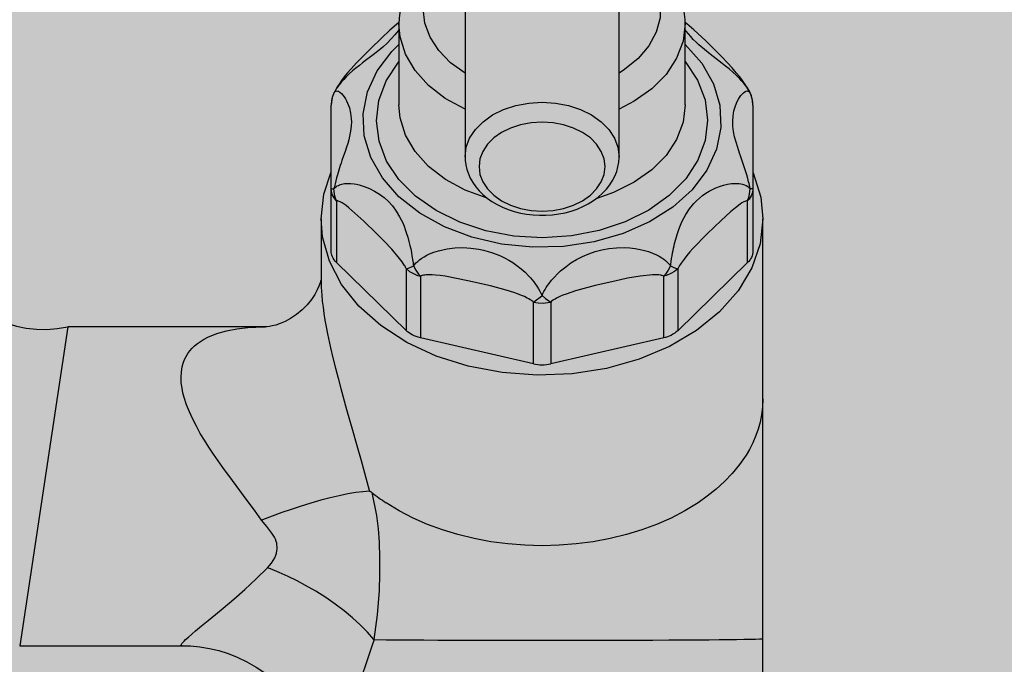
# Model space of a CAD drawing. Extents: x 89 to 370, y -450 to -318.
# Drawn here: x 176 to 176, y -428 to -428 of the extents above; entities that cross this region are included whole.
import ezdxf

# ---------------------------------------------------------------- set-up
doc = ezdxf.new("R2010")
doc.units = 0
doc.header["$LTSCALE"] = 0.2
doc.layers.get('0').update_dxf_attribs({"color": 6, "linetype": 'CONTINUOUS'})
doc.layers.add('01', color=1, linetype='CONTINUOUS')

# ---------------------------------------------------------------- blocks, each defined once
blk = doc.blocks.new('A$C093F1C31')
at = {"layer": '01', "ltscale": 10}
for p, q in [((0.09557688380300533, 0.1188226703170265), (0.09557688380300533, 0.09654411198577861)), ((0.1120768838027288, 0.09654411198579993), (0.1120768838027288, 0.1188232410900198)), ((0.08849688387817878, 0.1107676813667169), (0.08849686835128523, 0.1021115768749077)), ((0.1191568992562679, 0.1021115768750107), (0.1191568837275554, 0.1107676813668199)), ((0.0812458390610118, 0.09307002397985187), (0.0812458390610118, 0.1020676720005689)), ((0.1264079285447224, 0.1020676720006612), (0.1264079285447224, 0.09307002397992648)), ((0.0812458390610118, 0.0864560781511905), (0.0812458390610118, 0.09307002397985187)), ((0.1264079285447224, 0.09307002397992648), (0.1264079285447224, 0.08645607815129708)), ((0.08181878807772591, 0.091823137126255), (0.08181878807772591, 0.08520919129762206)), ((0.1258349795298273, 0.08520919129772864), (0.1258349795280083, 0.09182313712636159)), ((0.08017188380290463, 0.08989413376610145), (0.08017188380290463, 0.08321768230907978)), ((0.1274818838028295, 0.07064884672150029), (0.1274818838028295, 0.0898941337661796)), ((0.08929808163338748, 0.07792994113945895), (0.08181878807772591, 0.08520919129762206)), ((0.08929808163338748, 0.07792994113945895), (0.08929808163338748, 0.0845438869680919)), ((0.1258349795298273, 0.08520919129772864), (0.1183556859723467, 0.07792994113953)), ((0.1183556859723467, 0.08454388696816295), (0.1183556859723467, 0.07792994113953)), ((0.09079808163369307, 0.08377326851247346), (0.09079808163369307, 0.07715932268383341)), ((0.1168556859720411, 0.0771593226838938), (0.1168556859720411, 0.08377326851253031)), ((0.1028998328201851, 0.07437889653605012), (0.1028998328201851, 0.08099284236468307)), ((0.1047539347855491, 0.08099284236470083), (0.1047539347855491, 0.07437889653605367)), ((0.0530272888699983, 0.07834116912873768), (0.04788939699392358, 0.04422589297481494)), ((0.0741504994839488, 0.07834116912873768), (0.0530272888699983, 0.07834116912873768)), ((0.07405686862148286, 0.07834101827971551), (0.0741482837984222, 0.07834116888880871)), ((0.0741482837984222, 0.07834116888880871), (0.07418945760946372, 0.07834113037212376)), ((0.1028998328201851, 0.07437889653605012), (0.09079808163369307, 0.07715932268383341)), ((0.1168556859720411, 0.0771593226838938), (0.1047539347855491, 0.07437889653605367)), ((0.1274818837991916, 0.04498459398780597), (0.1274818838010106, 0.07064899105119693)), ((0.1274818838010106, 0.01798843332783662), (0.1274818838010106, 0.04498459225679596)), ((0.04788939699392358, 0.04422589297481494), (0.06526858890720177, 0.04422589297481494))]:
    blk.add_line(p, q, dxfattribs=at)
for points in [[(0.08999351678539824, 0.1157597782899096, 0), (0.08983671309397323, 0.1155046703966178, 0), (0.0894096022748272, 0.1147080335296451, 0), (0.08906327656222857, 0.1138912475045508, 0), (0.08879895085010503, 0.1130596584644934, 0), (0.08861711387544347, 0.1122183881832406, 0), (0.08851769010834687, 0.1113722371573225, 0), (0.08849688788359344, 0.1107760574429086, 0)], [(0.1191568719696079, 0.1107820444099552, 0), (0.1191449923062464, 0.1112247932958326, 0), (0.1190606562577159, 0.1120660823787532, 0), (0.118896271687845, 0.1128981687468382, 0), (0.1186528995094704, 0.1137174595567103, 0), (0.1183316297046986, 0.1145204397126953, 0), (0.1179336496843462, 0.115303552887795, 0), (0.1176579732473328, 0.1157633657093626, 0)], [(0.09557688380300533, 0.1054884802339373, 0), (0.09401999097099178, 0.1066055541400708, 0), (0.0927610756134527, 0.1078968255608324, 0), (0.09183838923490839, 0.1093230598678154, 0), (0.09127996719507792, 0.1108409216536259, 0), (0.0911027768652275, 0.112404291456329, 0), (0.09131220208291779, 0.1139656670759166, 0), (0.09147916763140529, 0.1145118498078475, 0)], [(0.1161717031136504, 0.1145200631488237, 0), (0.1165198544149462, 0.1129711221405287, 0), (0.1164823362287279, 0.111402964085741, 0), (0.1160602885302069, 0.1098632366730783, 0), (0.115266535020055, 0.1083987237404784, 0), (0.114125193500513, 0.1070539237719963, 0), (0.1126709430536721, 0.1058696978338673, 0), (0.1120768838027288, 0.1054884802339302, 0)], [(0.08850261091174616, 0.1109191517311707, 0), (0.08824309474221081, 0.1107054634402296, 0), (0.08754310208860261, 0.1100968502222983, 0), (0.08661950300665922, 0.109238072756888, 0), (0.0854863787535578, 0.1081393817658025, 0), (0.08469128589968022, 0.107347136317884, 0), (0.08395457343794988, 0.1065790069290884, 0), (0.08336932021120447, 0.1059346596112043, 0), (0.08297426402896235, 0.105477824733228, 0), (0.08264818830684817, 0.1050771160828994, 0), (0.08235379803772958, 0.1046878125276258, 0), (0.08208691668187384, 0.1043047299045803, 0), (0.08189600553851051, 0.1040083020738152, 0), (0.08173794251706568, 0.1037428160199525, 0), (0.08158844494573714, 0.1034653896411335, 0), (0.08154720297716267, 0.1033825376893773, 0)], [(0.09557688380300533, 0.1016312565280657, 0), (0.0934585510094621, 0.1027830634271254, 0), (0.09165525475873437, 0.1041774784822707, 0), (0.090221787295377, 0.1057721330979717, 0), (0.0892017038022459, 0.1075185745010216, 0), (0.08862599899839552, 0.109363737953533, 0), (0.08849688754526142, 0.1107751662151344, 0)], [(0.1191568730027939, 0.1107804903008613, 0), (0.1189271249440935, 0.1088979506752601, 0), (0.118238563703926, 0.1070722214523734, 0), (0.1171121108673105, 0.105358776490359, 0), (0.1155819931300357, 0.1038096779469555, 0), (0.1136947023478569, 0.1024719943971775, 0), (0.1120768838027288, 0.1016312565280693, 0)], [(0.1261068300918851, 0.1033816365339852, 0), (0.1260955640591419, 0.1034046205558283, 0), (0.1259582061247784, 0.1036669652479532, 0), (0.1258139939509419, 0.1039160523033438, 0), (0.1256609576521441, 0.1041613188138015, 0), (0.1254384835447127, 0.1044917226843012, 0), (0.1252086878757837, 0.1048081306063722, 0), (0.1249605678749504, 0.1051297612856175, 0), (0.1246280140348972, 0.1055371206135334, 0), (0.1241869030291127, 0.1060449099441989, 0), (0.1236909504877985, 0.1065859879479092, 0), (0.1230838994652004, 0.1072210406541529, 0), (0.1222636528291332, 0.1080443717403838, 0), (0.1213545501341287, 0.1089299109295823, 0), (0.1200827952616237, 0.1101198908449881, 0), (0.1193348986307683, 0.1107686034497988, 0), (0.1191556762114487, 0.1109160066927082, 0)], [(0.08850045253893768, 0.1101346388944791, 0), (0.08841132580164413, 0.1100163126676605, 0), (0.0880700019406504, 0.1095885956302638, 0), (0.08768483532730897, 0.1091527873192248, 0), (0.08724875063853688, 0.1087110249643359, 0), (0.08676652209942404, 0.1082721391949093, 0), (0.08619632599220495, 0.1077997579004091, 0), (0.08558434818587557, 0.1073254608158187, 0), (0.08493212221765134, 0.1068331643202214, 0), (0.08459706857865967, 0.1065782887068139, 0), (0.08426044359293883, 0.1063169788951726, 0), (0.08390023805259261, 0.1060280829863061, 0), (0.08354232806414075, 0.1057274980084166, 0), (0.08318673036228574, 0.1054106435401039, 0), (0.08284054047726386, 0.1050787021517579, 0), (0.08258467790255963, 0.1048136241268551, 0), (0.08233989127074892, 0.104539186556444, 0), (0.0821063789917389, 0.1042519697176232, 0), (0.08199585755392036, 0.1041046362438607, 0), (0.08189073676658154, 0.1039557855010216, 0), (0.0817958158258989, 0.1038123786218783, 0), (0.08170652937587874, 0.1036677104767207, 0), (0.08162297540002328, 0.1035213264788268, 0), (0.08154610220844916, 0.103374218529467, 0)], [(0.126107665397285, 0.1033742185295736, 0), (0.1260207577361143, 0.1035395714043048, 0), (0.1258797145910648, 0.1037780789266805, 0), (0.1257214930083137, 0.1040157361912044, 0), (0.1255457531988213, 0.1042540880348639, 0), (0.1253562056317605, 0.1044891988258563, 0), (0.1251901039522636, 0.1046808616478643, 0), (0.1250173899225047, 0.1048687919947646, 0), (0.1248371445726661, 0.1050547165936031, 0), (0.1246519875148806, 0.1052366512211833, 0), (0.1242597479395045, 0.1055978746322168, 0), (0.1238535389093158, 0.1059456411946371, 0), (0.1234848972562759, 0.1062445911605785, 0), (0.123113441726673, 0.1065346892102248, 0), (0.1227861931693042, 0.106784332161439, 0), (0.1224619783915841, 0.1070289751245994, 0), (0.1218247225297091, 0.1075124819079534, 0), (0.1212070326455432, 0.1080023453195089, 0), (0.1206305471969245, 0.1085002158342618, 0), (0.1203173608882935, 0.1087959678565618, 0), (0.120023352199496, 0.1090948831418999, 0), (0.1197477139103285, 0.1093973055758077, 0), (0.1194921110509313, 0.1096994797059736, 0), (0.1192728987189184, 0.1099765006246898, 0), (0.1191549310042319, 0.1101324696711288, 0)], [(0.1191568876874953, 0.1085592476864434, 0), (0.1209248722971097, 0.1065531182568904, 0), (0.1221733431812027, 0.10436037844255, 0), (0.1228643661852402, 0.1020476535326083, 0), (0.122976944923721, 0.09968521450263879, 0), (0.1225076587506919, 0.09734484286657619, 0), (0.1214707666877075, 0.09509764963177147, 0), (0.119897774175115, 0.09301191462702008, 0), (0.117836475796139, 0.09115101185454222, 0), (0.1153495030539489, 0.08957148390299352, 0), (0.1125124213613162, 0.08832132392954861, 0), (0.1094114340066881, 0.08743851741210307, 0), (0.1061407629204041, 0.08694988797976677, 0), (0.1027997857891023, 0.08687028239047834, 0), (0.09949001651148137, 0.0872021194197643, 0), (0.09631202075070178, 0.08793531636748497, 0), (0.09336236029776046, 0.08904759541556473, 0), (0.09073065909797151, 0.09050516052821322, 0), (0.08849688005284406, 0.09226372432738117, 0), (0.0867288954104879, 0.09426985374230412, 0), (0.08548042449001514, 0.09646259354631326, 0), (0.08478940144959779, 0.09877531845053511, 0), (0.08467682267109922, 0.1011377574795738, 0), (0.08514610880411055, 0.103478129119523, 0), (0.08618300083071517, 0.105725322362904, 0), (0.08775599330692785, 0.1078110573806725, 0), (0.08849687991641986, 0.1085592476863368, 0)], [(0.1191568909944181, 0.1067161169610316, 0), (0.1204722471029527, 0.1047379885893065, 0), (0.1212818422736746, 0.1026284019624555, 0), (0.1215610773670051, 0.1004514558021583, 0), (0.1213014679669868, 0.09827329551541908, 0), (0.120510902175738, 0.09616010339985337, 0), (0.1192134009288566, 0.09417608772809416, 0), (0.1174483881513879, 0.09238153181191322, 0), (0.1152694928587152, 0.09083096232432908, 0), (0.1127429196840239, 0.08957149253425101, 0), (0.1099454372724722, 0.08864139079363653, 0), (0.1069620457110432, 0.08806891777301828, 0), (0.1038833938418975, 0.08787146777530808, 0), (0.1008030249431613, 0.08805504021872679, 0), (0.09781453446703381, 0.0886140573475167, 0), (0.09500872618082212, 0.08953153370922351, 0), (0.09247085314746073, 0.09077959224906706, 0), (0.09027802736090962, 0.09232031134014207, 0), (0.08849687671499851, 0.0941068770128588, 0), (0.08718152057372208, 0.0960850053737019, 0), (0.0863719253684394, 0.0981945919938525, 0), (0.08609269023872912, 0.1003715381518369, 0), (0.08635229960236757, 0.1025496984407219, 0), (0.08714286536087457, 0.1046628905628282, 0), (0.08844036657137622, 0.1066469062453272, 0), (0.08849687660949712, 0.106716116960925, 0)], [(0.08154610220844916, 0.103374218529467, 0), (0.08135994849544659, 0.1028861619130943, 0), (0.08126148110750364, 0.1023732358950937, 0), (0.0812458390610118, 0.1020676720005689, 0)], [(0.08154610220844916, 0.103374218529467, 0), (0.08158503993763588, 0.1034351762940382, 0), (0.0816480129105912, 0.1035037827102236, 0), (0.081718310200813, 0.1035500937245857, 0), (0.08179592629130639, 0.1035749027011477, 0), (0.08187904217993491, 0.103578390334313, 0), (0.08195131956745172, 0.1035658669697526, 0), (0.08202587184860022, 0.1035401716858644, 0), (0.08210296261859185, 0.1035016049490025, 0), (0.08218132761612651, 0.1034511321354721, 0), (0.0823442101773253, 0.1033132147191935, 0), (0.08250764590047766, 0.103132643095293, 0), (0.08265039635807625, 0.1029399947610656, 0), (0.08278778691783373, 0.1027207062426783, 0), (0.08290243807277875, 0.1025076816681292, 0), (0.08300903221243061, 0.1022787252227033, 0), (0.08319313505853643, 0.1017760525762412, 0), (0.08332875088854053, 0.1012167968080213, 0), (0.08340153619246848, 0.1006184841186268, 0), (0.08341175340319751, 0.1002548961718901, 0), (0.0833973335356859, 0.09988259028466118, 0), (0.08335824732967012, 0.09950008994054116, 0), (0.08329549938389391, 0.09910944948381939, 0), (0.08321774159412598, 0.0987401857776149, 0), (0.08312281331018312, 0.09836290429569772, 0), (0.08301214110360888, 0.09797487383273662, 0), (0.08288827294927614, 0.09757664806231148, 0), (0.08273484535129683, 0.09711161325093443, 0), (0.08257076080917614, 0.09663009972663161, 0), (0.08239782196869783, 0.09612542658720713, 0), (0.08230969877877214, 0.09586537274635276, 0), (0.08222164164362766, 0.09560147102041583, 0), (0.08214093639253406, 0.09535460468242718, 0), (0.08206114273161802, 0.09510433660378226, 0), (0.08198241066929768, 0.09484968843233332, 0), (0.0819057014050486, 0.09459223042895104, 0), (0.08181777425670589, 0.09428239149304218, 0), (0.08173466882726643, 0.09397013054027781, 0), (0.08165672960240045, 0.0936530415598682, 0), (0.08162045939934615, 0.09349439159377937, 0), (0.08158642210219114, 0.09333689037068638, 0), (0.08154610220844916, 0.09313601964641194, 0)], [(0.126107665397285, 0.09313601964652207, 0), (0.126072549383025, 0.0933119254299477, 0), (0.1260343210869905, 0.093489838142915, 0), (0.1259927766222972, 0.09367115000953419, 0), (0.1259485716709605, 0.09385348357875856, 0), (0.1259005385145429, 0.09404184972498086, 0), (0.1258502336931997, 0.0942304001934744, 0), (0.1257429547931679, 0.09460972028152526, 0), (0.1256781068586861, 0.09482743525391513, 0), (0.1256116136173659, 0.0950436915745776, 0), (0.1254740364984173, 0.09547396248447271, 0), (0.1253310746942589, 0.09590393528340968, 0), (0.1251873920355138, 0.09632594722888399, 0), (0.1250811060981505, 0.09663563841597878, 0), (0.1249772587507323, 0.09693933634430607, 0), (0.1247792667109024, 0.09753390985342492, 0), (0.1245994618147961, 0.09811805103993976, 0), (0.1244487782587385, 0.09868596338858282, 0), (0.1243325428604294, 0.09925401492723651, 0), (0.1242620396023995, 0.09980986338445419, 0), (0.1242424291194766, 0.1003598128627239, 0), (0.1242769856289669, 0.1008951784701004, 0), (0.1243739207420731, 0.1014527368289571, 0), (0.1245268220100115, 0.1019775103134322, 0), (0.1247295144839882, 0.1024635162302907, 0), (0.1248456421562878, 0.102685080755883, 0), (0.1249688542447984, 0.1028882132000355, 0), (0.1251068276706064, 0.103082952476349, 0), (0.1252492132625775, 0.1032514049302407, 0), (0.1253950758818974, 0.1033909888335458, 0), (0.1255406336440501, 0.1034956753998912, 0), (0.1256501446096081, 0.1035490967414674, 0), (0.1257562549380964, 0.1035764550620044, 0), (0.125858561219502, 0.1035747767753996, 0), (0.125907317171368, 0.1035618611460762, 0), (0.1259538755621179, 0.1035404574867229, 0), (0.125996063276034, 0.1035118118977039, 0), (0.126035867833707, 0.1034748292854317, 0), (0.126073218341844, 0.103428996114296, 0), (0.126107665397285, 0.1033742185295736, 0)], [(0.1264079285447224, 0.1020676720006612, 0), (0.126362351804346, 0.1025879529739449, 0), (0.1262270064089535, 0.1030924254732462, 0), (0.126107665397285, 0.1033742185295736, 0)], [(0.09557688380300533, 0.09654411198576796, 0), (0.09570221983994998, 0.09755710645751492, 0), (0.09607441967818886, 0.09853932160505607, 0), (0.09668217421494774, 0.09946091331838858, 0), (0.09750701713346643, 0.1002938794998656, 0), (0.09852388600120321, 0.101012910893747, 0), (0.09970188377519662, 0.1015961600951414, 0), (0.1010052175843157, 0.1020259053723329, 0), (0.1023942862957483, 0.1022890891326327, 0), (0.1038268837546639, 0.1023777146707232, 0), (0.1052594812153984, 0.1022890891444916, 0), (0.10664854992865, 0.1020259053956885, 0), (0.107951883746864, 0.1015961601292901, 0), (0.1091298815299524, 0.1010129109376479, 0), (0.1101467504104221, 0.1002938795521828, 0), (0.1109715933434927, 0.09946091337753771, 0), (0.1115793478948035, 0.0985393216692323, 0), (0.1119515477494133, 0.09755710652477134, 0), (0.1120768836153729, 0.09654535757025684, 0)], [(0.09796442658262094, 0.09209550319479831, 0), (0.09559380239807069, 0.09296751138238335, 0), (0.09347333622463339, 0.09411735695297807, 0), (0.09166745735092263, 0.09551010243102454, 0), (0.09023103649633413, 0.09710342995025201, 0), (0.08920771857810905, 0.09884892706061876, 0), (0.08862859659529931, 0.1006935577160739, 0), (0.08849686835128523, 0.1021115768749077, 0)], [(0.1191568992562679, 0.1021115768750107, 0), (0.1189240052535752, 0.1002292286222684, 0), (0.1182323928587721, 0.09840407415044794, 0), (0.1171030763634917, 0.09669156985419036, 0), (0.1155703694785188, 0.09514374930957814, 0), (0.1136808427272626, 0.09380764226028049, 0), (0.1114919084211579, 0.09272384564258118, 0), (0.1096754473201145, 0.09209144276427494, 0)], [(0.09557688380300533, 0.09654411198576796, 0), (0.09559306283154001, 0.09614715686182151, 0), (0.09565753938659327, 0.09565972582264237, 0), (0.09577088437436032, 0.09517774338064555, 0), (0.09593321669126453, 0.09470246009554728, 0), (0.09614505686840857, 0.09423532703388204, 0), (0.09640709182531282, 0.09377831124414016, 0), (0.09671986133616883, 0.09333402929688006, 0), (0.09708338659038418, 0.09290578670594485, 0), (0.09749681168432289, 0.0924974817705504, 0), (0.09795815805591701, 0.09211336314440999, 0), (0.09846427755473997, 0.09175768674767326, 0), (0.09901102125877514, 0.09143436723047316, 0), (0.09959355491082533, 0.09114672300803406, 0), (0.1002067056779197, 0.09089736597699627, 0), (0.1008452435235085, 0.09068822320600134, 0), (0.101504055875921, 0.09052063897186713, 0), (0.1021782237548905, 0.09039550270941277, 0), (0.102863030269873, 0.09031336667523249, 0), (0.1035539326549042, 0.0902745376653229, 0), (0.1042465193313546, 0.09027914065040932, 0), (0.1049364631999197, 0.09032715794302959, 0), (0.1056194749617134, 0.09041844806247923, 0), (0.1062912562611018, 0.09055274634509303, 0), (0.1069474512132729, 0.09072964610656697, 0), (0.1075835961655685, 0.0909485556905345, 0), (0.1081950718507869, 0.09120862397985618, 0), (0.1087770699505199, 0.09150862675101124, 0), (0.1093245979282074, 0.09184681208945022, 0), (0.109832558709968, 0.09222071970380341, 0), (0.1102959457221004, 0.09262701880391688, 0), (0.1107101722063817, 0.09306144368680691, 0), (0.1110714933747659, 0.09351891742327112, 0), (0.1113773986398883, 0.09399390577154776, 0), (0.1116268101468449, 0.0944809344295976, 0), (0.11181998313441, 0.09497510156913336, 0), (0.1119581405309873, 0.09547241329913803, 0), (0.112042985529115, 0.09596986895429538, 0), (0.1120762473383365, 0.09646533881656438, 0), (0.112076883599002, 0.09654552152380802, 0)], [(0.08017188380290463, 0.08989413376610145, 0), (0.08047140821508947, 0.0925475204227908, 0), (0.0812247535395727, 0.09482886802705792, 0)], [(0.1264290140661615, 0.09482886802723911, 0), (0.1272498710768559, 0.09223109739814106, 0), (0.1274818838028295, 0.08989413376622224, 0)], [(0.0812458390610118, 0.09307002397985187, 0), (0.08129141580138821, 0.0930963041688031, 0), (0.08142676119678072, 0.09312178584751862, 0), (0.08154610220844916, 0.09313601964645812, 0)], [(0.08181878807772591, 0.091823137126255, 0), (0.08154945692331239, 0.09214009384206534, 0), (0.0813620539738622, 0.09248530601432137, 0), (0.08126227337561431, 0.09284828454594418, 0), (0.0812458390610118, 0.09307002397985187, 0)], [(0.08154610220844916, 0.09313601964640483, 0), (0.08162446986352734, 0.09321779855338619, 0), (0.08170999415960978, 0.09329278280550568, 0), (0.08180319969869743, 0.09336166666929202, 0), (0.0819026922363264, 0.09342367999500212, 0), (0.08201119606383145, 0.09348044614923623, 0), (0.0821253031535889, 0.09353014619791367, 0), (0.08237042075779755, 0.09360949323367507, 0), (0.08251989258860704, 0.09364304448099858, 0), (0.0826743006837205, 0.09366797509782643, 0), (0.08299798690495663, 0.09369322394477209, 0), (0.08334155962074874, 0.09368661495051711, 0), (0.08369624488113914, 0.09364943006886861, 0), (0.0839662732778379, 0.09360277485543023, 0), (0.0842380478807172, 0.09354101917512736, 0), (0.08478606483913609, 0.09337384694665829, 0), (0.08533737875950465, 0.09314948737039686, 0), (0.08587551566233742, 0.09287419993890822, 0), (0.08640491235018999, 0.09254310449561842, 0), (0.0869041556306911, 0.09216590257451784, 0), (0.08737197074879077, 0.0917404415890779, 0), (0.08779828567821824, 0.0912728304478101, 0), (0.08821163747961691, 0.09071987107425983, 0), (0.08857621583592845, 0.09011847360225289, 0), (0.08890047849490657, 0.08945768738706761, 0), (0.08904763361169898, 0.08910627972765184, 0), (0.08918489724783285, 0.08874254889306599, 0), (0.08932185709818441, 0.0883389614845349, 0), (0.08944938235799782, 0.08792001735774235, 0), (0.08956896938252612, 0.08748191343391909, 0), (0.08967964186376776, 0.08702897600672799, 0), (0.08975831197494699, 0.08667286612626413, 0), (0.08983140848795301, 0.08631022350624562, 0), (0.08989938572631218, 0.08593796376273843, 0), (0.08993101837586437, 0.08575010151868412, 0), (0.08996080610268109, 0.08556254874474334, 0), (0.0899874658898625, 0.08538407299558415, 0), (0.09001234721108631, 0.08520631699707693, 0), (0.09003546679741703, 0.08502888509451267, 0), (0.09005660348157107, 0.08485314275821665, 0)], [(0.08181878807772591, 0.091823137126255, 0), (0.0816503413971077, 0.09231518823515117, 0), (0.08156075759688974, 0.09283017464601784, 0), (0.08154610220844916, 0.09313601964641194, 0)], [(0.1175971641241631, 0.08485314275828415, 0), (0.1176210692137829, 0.0850508629287674, 0), (0.1176602199484478, 0.08534171723238515, 0), (0.1177046981283638, 0.08563780967380552, 0), (0.1177548524665326, 0.08594068050634007, 0), (0.1178099157004908, 0.08624488203614078, 0), (0.1178590701092617, 0.08649662601576935, 0), (0.1179111560177262, 0.08674652854031706, 0), (0.1179666658845235, 0.08699653545695085, 0), (0.1180250257129956, 0.08724361161476679, 0), (0.1181537157735875, 0.087740232454113, 0), (0.1182954802516178, 0.0882238562651807, 0), (0.1184331468066375, 0.08864146865185063, 0), (0.1185822997340438, 0.08904577366547883, 0), (0.1187240388226201, 0.08939072129767212, 0), (0.1188757806630747, 0.08972397148139066, 0), (0.1192151518607716, 0.09036051521329824, 0), (0.1196134107267426, 0.09096311035648341, 0), (0.1200721270815848, 0.09152148423212836, 0), (0.1203687815977901, 0.09182572938844658, 0), (0.1206861221198778, 0.09211265804293234, 0), (0.1210250032127078, 0.09238258975960889, 0), (0.1213821343826567, 0.0926326041614125, 0), (0.1217271614605124, 0.09284498830153964, 0), (0.1220839967973006, 0.09303768504689458, 0), (0.1224521529056801, 0.09321000687396719, 0), (0.1228276800720778, 0.09335945691584158, 0), (0.1232588693001162, 0.09349890403731109, 0), (0.1236923901924456, 0.09360375445724856, 0), (0.1241280763679242, 0.09367088821850444, 0), (0.1243437863940926, 0.09368849669006352, 0), (0.124555895672529, 0.093694564865892, 0), (0.1247476798380376, 0.0936894352681854, 0), (0.1249351431470132, 0.0936734844716085, 0), (0.1251182552350656, 0.09364599450499611, 0), (0.1252950846555905, 0.09360642411683529, 0), (0.1254960706173733, 0.09354263068909319, 0), (0.1256845484676887, 0.09345968764660739, 0), (0.125860141348312, 0.09335511852876976, 0), (0.1259415044678462, 0.09329460251958821, 0), (0.1260176687119383, 0.09322878053631811, 0), (0.126107665397285, 0.09313601964650786, 0)], [(0.1258349795280083, 0.09182313712636159, 0), (0.1260034262086265, 0.0923151882352613, 0), (0.1260930100070254, 0.09283017464612797, 0), (0.126107665397285, 0.09313601964651141, 0)], [(0.1264079285447224, 0.09307002397992648, 0), (0.126362351804346, 0.09270165878492875, 0), (0.1262270064089535, 0.09234448617988988, 0), (0.1260060047607112, 0.09200935867360016, 0), (0.1258349795280083, 0.09182313712635448, 0)], [(0.1264079285447224, 0.09307002397992648, 0), (0.126362351804346, 0.09309630416887416, 0), (0.1262270064089535, 0.09312178584758612, 0), (0.126107665397285, 0.09313601964652207, 0)], [(0.08929808163338748, 0.0845438869680919, 0), (0.08925147879381257, 0.08463603564851496, 0), (0.08920225381189084, 0.0847267120526567, 0), (0.08915022645851423, 0.08481718211001521, 0), (0.08909658808443055, 0.0849060176185823, 0), (0.08896910242401646, 0.08510406399451398, 0), (0.0888373214074818, 0.08529468985199529, 0), (0.08870064668553823, 0.085481793363968, 0), (0.08856200789523427, 0.0856631103067329, 0), (0.08773681685488555, 0.08664560041714964, 0), (0.08689632382993295, 0.08753618393892992, 0), (0.08605360701585596, 0.08837710473590832, 0), (0.08475898182587116, 0.08963548035247726, 0), (0.0834675508995133, 0.09080272002824685, 0), (0.08315058193511504, 0.09106615607138124, 0), (0.08283561381358595, 0.0913110441799958, 0), (0.08262437539997336, 0.09146290317549699, 0), (0.08241572836050182, 0.09159878450863701, 0), (0.08221195750229526, 0.09171229919910218, 0), (0.08210850604518782, 0.09176003229655905, 0), (0.0820081219462736, 0.09179692842280929, 0), (0.08194179627935227, 0.09181445186560921, 0), (0.0818782519618253, 0.09182387307338047, 0), (0.08181878807772591, 0.091823137126255, 0)], [(0.1258349795280083, 0.09182313712636159, 0), (0.1257912428518466, 0.09182467473712208, 0), (0.1257073427223077, 0.0918137199511122, 0), (0.1256181738935993, 0.09178841952642358, 0), (0.1255253175331745, 0.0917517111071291, 0), (0.1254303548194002, 0.09170653233731585, 0), (0.125237623542489, 0.09159824940892491, 0), (0.1250408433534176, 0.09147043830131096, 0), (0.1245349291148159, 0.09109225618181682, 0), (0.1240228041988303, 0.09066191337702634, 0), (0.1229966025020985, 0.08972676158827397, 0), (0.1214898569469369, 0.08827628195869508, 0), (0.1199867704253847, 0.08671343452799007, 0), (0.119666272386894, 0.08635660793004618, 0), (0.1193469988029392, 0.08598377939900104, 0), (0.1190331868492649, 0.08558981951593836, 0), (0.1187290737052535, 0.08516959886194897, 0), (0.1186419967216352, 0.08503966662642526, 0), (0.1185568899236387, 0.08490593306495242, 0), (0.1184750859010819, 0.0847685519587138, 0), (0.118397917243783, 0.08462767708889629, 0), (0.1183556859723467, 0.08454388696816295, 0)], [(0.1274818838028295, 0.0898941337661796, 0), (0.1271823593906447, 0.08724074710952934, 0), (0.1262913714308525, 0.08465455589390558, 0), (0.1248314836648206, 0.08220105387577803, 0), (0.1228396668848291, 0.07994237453646846, 0), (0.1203663626656635, 0.07793571758866946, 0), (0.1174742059683922, 0.07623190042770744, 0), (0.1142364389415889, 0.07487407121117684, 0), (0.1107350561142084, 0.07389661615748722, 0), (0.1070587279264146, 0.07332428873530006, 0), (0.10330055520717, 0.07317158279663971, 0), (0.09955571144564601, 0.07344236552870242, 0), (0.09591903258842649, 0.07412977951963029, 0), (0.09248261536413338, 0.0752164164184066, 0), (0.0893334850006795, 0.0766747577909932, 0), (0.08655139135589707, 0.07846787200832495, 0), (0.08420678929178393, 0.08055034951789608, 0), (0.08235905447145342, 0.08286945281368929, 0), (0.08105497967699193, 0.08536645198219972, 0), (0.08032758982699306, 0.08797811200261307, 0), (0.08017188380290463, 0.08989413376610145, 0)], [(0.09005660348157107, 0.08485314275821665, 0), (0.09015828530027648, 0.08498634320231346, 0), (0.09032409384053608, 0.08517275902290677, 0), (0.09050923554059409, 0.08535002680273962, 0), (0.09071652984493994, 0.08552133894257352, 0), (0.0909395509515889, 0.08568197143099354, 0), (0.09120471545611508, 0.08584838604162925, 0), (0.09148472688866605, 0.08600120373311171, 0), (0.0917767143855599, 0.08614010011603312, 0), (0.09225011104535952, 0.08632880411353483, 0), (0.09274231310882897, 0.0864853277931843, 0), (0.0931960373527545, 0.08659911573893453, 0), (0.09365967444136913, 0.08668860255855293, 0), (0.09449569850767148, 0.08678838161555902, 0), (0.09533951776575122, 0.08681520690781142, 0), (0.09620645737413724, 0.08676907798475852, 0), (0.09706333291796909, 0.08665030613252966, 0), (0.09756051622571249, 0.08654689674637339, 0), (0.09804999771404255, 0.08641914793742345, 0), (0.0985357011159067, 0.08626555141003678, 0), (0.0990113980951719, 0.08608760554081485, 0), (0.09944431730946235, 0.08590034355505338, 0), (0.09986762340304267, 0.08569222565608214, 0), (0.1002847528852726, 0.08546107067685327, 0), (0.1006914339486684, 0.08520870441454775, 0), (0.1011418287398556, 0.0848950206260426, 0), (0.1015768188826769, 0.08455389825674331, 0), (0.1020034386601765, 0.08417738786058848, 0), (0.1024091134258924, 0.08377349880125706, 0), (0.1025890379733028, 0.08357728520048369, 0), (0.1027630560201942, 0.08337574520844271, 0), (0.1029321823607461, 0.08316711201048932, 0), (0.1030939442516683, 0.08295377409091742, 0), (0.1032773478655145, 0.08269202881061588, 0), (0.1034473733980121, 0.08242537960610719, 0), (0.1036059260131879, 0.08214838169249106, 0), (0.1037465050249011, 0.08186965585976935, 0), (0.1038268838019576, 0.0816893653116395, 0)], [(0.1038268838019576, 0.08168936531159332, 0), (0.103922180203881, 0.08190112380651726, 0), (0.1040290994915267, 0.08211330428055064, 0), (0.1041464395293588, 0.08232439259128554, 0), (0.1042786438902112, 0.08254194192755193, 0), (0.1044204003064806, 0.08275696850550673, 0), (0.1045705450778769, 0.08296838169267673, 0), (0.1048508292715269, 0.08332773355059331, 0), (0.1051508494929294, 0.08367265063474605, 0), (0.1054763309384725, 0.08401017780962405, 0), (0.1058168541494524, 0.08432974073486932, 0), (0.106355584162884, 0.08477697478792479, 0), (0.1069198592376779, 0.08518071191271304, 0), (0.1075226098691928, 0.0855493149508284, 0), (0.1081478861487994, 0.08587165898006077, 0), (0.1088182643961773, 0.08615666734949201, 0), (0.1095101110840915, 0.08639165802856752, 0), (0.1102375604968984, 0.08657956748071527, 0), (0.1109810270736489, 0.08671361798625554, 0), (0.1118095019901375, 0.08679734130589978, 0), (0.1126439882664272, 0.08681325842168164, 0), (0.1132154704155255, 0.08678392329697004, 0), (0.1137836346406402, 0.08672092750385829, 0), (0.1143440786599967, 0.08662345515407566, 0), (0.1147897869032022, 0.08651854168133255, 0), (0.1152256549758022, 0.08638970767618304, 0), (0.1156564309912937, 0.08623318081841447, 0), (0.116069750762108, 0.08605061166903383, 0), (0.1163750137184252, 0.08589089692195273, 0), (0.1166641969030024, 0.08571522272070098, 0), (0.1168509648887266, 0.08558602800176018, 0), (0.1170278379013325, 0.08544943340756461, 0), (0.1171933235291363, 0.0853058619154794, 0), (0.1173048416967504, 0.08519818766128395, 0), (0.1174093850768259, 0.08508710986509271, 0), (0.1175073500435246, 0.08497166470309736, 0), (0.1175971641241631, 0.08485314275828415, 0)], [(0.08181878807772591, 0.08520919129762206, 0), (0.08168075966568722, 0.08535601393834469, 0), (0.08156041845177242, 0.08551042185680302, 0), (0.0814559863320028, 0.08567613863326073, 0), (0.08137192325557407, 0.08584754975222708, 0), (0.08131749404674338, 0.08599524289731164, 0), (0.08127820395748131, 0.08614531843166873, 0), (0.08125395213755837, 0.08630027811836527, 0), (0.0812458390610118, 0.0864560781511905, 0)], [(0.1264079285447224, 0.08645607815129708, 0), (0.1263975498150103, 0.08627992804969509, 0), (0.1263665565074916, 0.0861049924863373, 0), (0.1263132919175405, 0.08592751999109893, 0), (0.1262388149243634, 0.08575390647341408, 0), (0.1261600791312958, 0.08561179775600536, 0), (0.1260671151176211, 0.08547405378376993, 0), (0.1259579248780938, 0.08533860866392473, 0), (0.1258349795298273, 0.08520919129772864, 0)], [(0.08929808163338748, 0.0845438869680919, 0), (0.08954027302934264, 0.08463628304722448, 0), (0.08984885027894052, 0.08476375774407785, 0), (0.09005660348157107, 0.08485314275821665, 0)], [(0.08929808163338748, 0.0845438869680919, 0), (0.08964115750495694, 0.0842648162781039, 0), (0.09004755390196806, 0.08403211103556174, 0), (0.09050492268215748, 0.08385284187144748, 0), (0.09079808163369307, 0.08377326851246991, 0)], [(0.09005660348157107, 0.08485314275821665, 0), (0.09031071589924977, 0.08439999962971712, 0), (0.09060780465188145, 0.08398911447096324, 0), (0.09079808163369307, 0.08377326851247346, 0)], [(0.1175971641241631, 0.08485314275828415, 0), (0.1173430517064844, 0.08439999962978106, 0), (0.1170459629556717, 0.0839891144710272, 0), (0.1168556859720411, 0.08377326851253031, 0)], [(0.1183556859723467, 0.08454388696816295, 0), (0.1180126101025962, 0.08426481627816429, 0), (0.1176062137019471, 0.08403211103562569, 0), (0.1171488449235767, 0.08385284187151143, 0), (0.1168556859720411, 0.08377326851253031, 0)], [(0.1175971641241631, 0.08485314275828415, 0), (0.1179403679470852, 0.08470686824200158, 0), (0.1182224462827435, 0.0845935276480283, 0), (0.1183556859723467, 0.0845438869681665, 0)], [(0.0801736418143264, 0.08347618537666435, 0), (0.08016498572578712, 0.08343508196510996, 0), (0.08012904500901641, 0.08328697180168376, 0), (0.0800586629902682, 0.08304993130056104, 0), (0.07993367485141789, 0.08270936111551563, 0), (0.07974658398416068, 0.08229471528247956, 0), (0.0794815424214903, 0.08181240134019419, 0), (0.07912466327979928, 0.08127714905972994, 0), (0.07866917973478849, 0.08071434356525842, 0), (0.0781239742445905, 0.08016117036889625, 0), (0.07751942549839441, 0.07965993149414885, 0), (0.07690503466619703, 0.07924569173919593, 0), (0.07632132787148294, 0.07892748246113968, 0), (0.0757923742839921, 0.07869669126160872, 0), (0.07533055499152397, 0.07853841368991965, 0), (0.07494145115924766, 0.07843705040907167, 0), (0.07462725934237824, 0.07837836369529327, 0), (0.07438869926590996, 0.07834985527350113, 0), (0.074225972432032, 0.07834053971857458, 0), (0.07418145382143848, 0.07833995111792547, 0)], [(0.1028998328201851, 0.08099284236468307, 0), (0.1028290653848671, 0.08105320596529708, 0), (0.1027403870411945, 0.08112127755323328, 0), (0.1026476051792997, 0.08118596054672267, 0), (0.1025518460064632, 0.08124749683415544, 0), (0.1024004645496461, 0.08133675466153534, 0), (0.1022451362860011, 0.08142045924245522, 0), (0.1019339508093253, 0.08157100909712511, 0), (0.1016148934977537, 0.08170825950504579, 0), (0.1012085172296793, 0.08186543988585626, 0), (0.1007984615389432, 0.08200916135637115, 0), (0.09996767154552799, 0.08226900084712696, 0), (0.09830724231687782, 0.08271409397464424, 0), (0.09587398052644858, 0.08328069586026388, 0), (0.09343723171696183, 0.0837490017104301, 0), (0.09292328466108302, 0.08382111486116983, 0), (0.09241271281825902, 0.08387546906268284, 0), (0.0920701428931352, 0.08389923022447121, 0), (0.09173199344513705, 0.08390809422813916, 0), (0.0914022356755595, 0.0838967725840547, 0), (0.09126260226184968, 0.08388393173634157, 0), (0.09112644386914326, 0.08386478683264187, 0), (0.09099279468682653, 0.08383749283209596, 0), (0.09086641326757672, 0.08380025742298258, 0), (0.09079808163369307, 0.08377326851247346, 0)], [(0.1168556859720411, 0.08377326851253031, 0), (0.116780280992316, 0.08380273620801404, 0), (0.1167006332980236, 0.08382720483687223, 0), (0.1166164512742398, 0.08384769792210989, 0), (0.1165296625622432, 0.08386438962745757, 0), (0.116323386428121, 0.08389096733737489, 0), (0.116110160268363, 0.08390434726281626, 0), (0.115889015920402, 0.08390762278856556, 0), (0.115664693645158, 0.08390247006697393, 0), (0.1143295064957783, 0.08377507530872208, 0), (0.1129695602139691, 0.08353519273689969, 0), (0.1116060157637548, 0.08324265643485873, 0), (0.1095112682050967, 0.08275975659041634, 0), (0.1074216890738171, 0.08219001709921514, 0), (0.1069088225158339, 0.08202712876293816, 0), (0.1063991933897341, 0.08184838363346358, 0), (0.1060574024540983, 0.08171612621321955, 0), (0.1057198044545657, 0.08157137654136548, 0), (0.1053900962779153, 0.08141081870450151, 0), (0.1052227083036996, 0.08131940922650216, 0), (0.1050602834184247, 0.08122128838354925, 0), (0.1049529662395798, 0.08114960357269041, 0), (0.1048501493714866, 0.08107355744619937, 0), (0.1047539347855491, 0.08099284236469018, 0)], [(0.08017188381018059, 0.08321937758913833, 0), (0.08017337183991913, 0.08300597810835342, 0), (0.08018447139875207, 0.08258378400671518, 0), (0.0802350072099216, 0.08174016381173033, 0), (0.08029515430280298, 0.08109633497982216, 0), (0.08037316384252335, 0.0804362076655778, 0), (0.0804688555017492, 0.07975406467631885, 0), (0.08057980240300822, 0.07906063530606033, 0), (0.08070882529500523, 0.0783349668220481, 0), (0.08085092740657274, 0.07760187552860742, 0), (0.0811712936447293, 0.07610817854829577, 0), (0.08142562114699103, 0.07502252544893295, 0), (0.08169518863360281, 0.07393448444257444, 0), (0.0819795888128283, 0.0728359082070007, 0), (0.08227336816162278, 0.07173937176784762, 0), (0.08289353750842565, 0.06950598205539293, 0), (0.08352675223613915, 0.06728253315774069, 0), (0.08398944176587975, 0.06566248701975397, 0), (0.08444332250110165, 0.06405495501160274, 0), (0.08530481271918688, 0.06086929595391766, 0), (0.08533391358469089, 0.06075665032945565, 0)], [(0.1028998328201851, 0.08099284236468307, 0), (0.103246129991021, 0.08122044606575685, 0), (0.1036100730707403, 0.08150243502103294, 0), (0.1038268838019576, 0.08168936531164661, 0)], [(0.1038268838019576, 0.0816893653116395, 0), (0.1041960455404478, 0.0813794219342654, 0), (0.104553990486238, 0.08111903340984838, 0), (0.1047539347855491, 0.08099284236470439, 0)], [(0.1028998328201851, 0.08099284236468307, 0), (0.1034093644975655, 0.08090966169803693, 0), (0.1039315822890785, 0.08089030931127894, 0), (0.1044506188700325, 0.08093537321689936, 0), (0.1047539347855491, 0.08099284236470083, 0)], [(0.0737949974136427, 0.05766354427473175, 0), (0.07304134710102517, 0.05871776316671173, 0), (0.07226424757027416, 0.05977061692863117, 0), (0.0714704622332647, 0.06083078000589381, 0), (0.07067426277353661, 0.06189516994972877, 0), (0.0696412755860365, 0.06330288835315656, 0), (0.06864008306911273, 0.06472975905742828, 0), (0.06815128996277053, 0.06546315709994133, 0), (0.06768221049787826, 0.0662000957147697, 0), (0.06723265197797446, 0.06694751151505329, 0), (0.06681209970520285, 0.06769726462885117, 0), (0.06641774419222202, 0.06846446573472775, 0), (0.06606393164474866, 0.06923382619716278, 0), (0.06575490207433177, 0.0700109473964794, 0), (0.06550279669863812, 0.07078392886367979, 0), (0.06537423160443723, 0.07127875156515628, 0), (0.06527550912142033, 0.07176708535271459, 0), (0.06519694199596415, 0.07236766513173976, 0), (0.0651719524012151, 0.07295150097312586, 0), (0.06520407554307894, 0.0735222051984934, 0), (0.06529556644090917, 0.07406672901040068, 0), (0.06540443099584081, 0.07445923985839542, 0), (0.06554659852736222, 0.07483245861959986, 0), (0.06570875028228329, 0.07516318500550057, 0), (0.06589711852939217, 0.07547452443271752, 0), (0.06611286430597829, 0.07576978728290129, 0), (0.06635208963598416, 0.0760453142875761, 0), (0.06662193319061771, 0.07630947794080711, 0), (0.06691305742788245, 0.07655354356736055, 0), (0.06755779410195828, 0.07698750037040725, 0), (0.0680379766254191, 0.07724232834180356, 0), (0.068994284785731, 0.07763085316917895, 0), (0.07003070908103837, 0.07792488856133062, 0), (0.07114401955186622, 0.07813602765096306, 0), (0.07230967292707646, 0.07826951939338045, 0), (0.07405686862148286, 0.07834101827971551, 0)], [(0.09079808163369307, 0.07715932268383341, 0), (0.09056436823993863, 0.07722073614533542, 0), (0.09033865875971969, 0.07729563752096169, 0), (0.09011641944925941, 0.07738630021881931, 0), (0.08990592554437171, 0.07749003568329371, 0), (0.08973912143846974, 0.07758689958175324, 0), (0.08958258472375746, 0.07769198311775227, 0), (0.08943415421708778, 0.0778072683433173, 0), (0.08929808163338748, 0.07792994113945895, 0)], [(0.1183556859723467, 0.07792994113953, 0), (0.1182008644209418, 0.07779174646883291, 0), (0.1180303749843006, 0.07766310237872887, 0), (0.1178397589446831, 0.07754166244210126, 0), (0.1176351895646803, 0.07743216095417083, 0), (0.1174533631656232, 0.07734991745160613, 0), (0.1172636541396059, 0.07727711874990817, 0), (0.1170627288029209, 0.07721292393453183, 0), (0.1168556859720411, 0.0771593226838938, 0)], [(0.1274818836845952, 0.0706504154291352, 0), (0.1274436318763037, 0.06975499206774671, 0), (0.1273373615822493, 0.06891327520464685, 0), (0.1271757427693956, 0.06812712840498492, 0), (0.1269707365026989, 0.06739757789924639, 0), (0.1267335207085125, 0.06672494936477591, 0), (0.1263913226175646, 0.06592973438115024, 0), (0.1260325437724532, 0.06522999722788114, 0), (0.1256756305283488, 0.06462317147385832, 0)], [(0.1256756305283488, 0.06462317147385832, 0), (0.1249788189652463, 0.06360994728815328, 0), (0.1242016145752132, 0.06266103569371495, 0), (0.1233568552161159, 0.06177768237544967, 0), (0.1224568216148327, 0.06096022421369796, 0), (0.1215131523113087, 0.06020819194382909, 0), (0.1205367802758701, 0.05952041141097553, 0)], [(0.08533391358469089, 0.06075665032945565, 0), (0.08464809828910802, 0.06070265881810144, 0), (0.08388235244819953, 0.06060491784146649, 0), (0.08302756845296244, 0.06046082314574619, 0), (0.08209878967500117, 0.06027155486395586, 0), (0.08114465499784274, 0.06004830855917476, 0), (0.08013302702784131, 0.05978479260072334, 0), (0.07905398807452002, 0.05947736317086338, 0), (0.07792847494602029, 0.05913094154909615, 0), (0.07695260343098198, 0.05881112867676208, 0), (0.07595478518123855, 0.05846662575816453, 0), (0.07492877695949574, 0.05809473760556827, 0), (0.07389075519495236, 0.05770077611604307, 0), (0.0737949974136427, 0.05766354427473175, 0)], [(0.08533391358469089, 0.06075665032945565, 0), (0.08533716215970344, 0.06075653444009887, 0), (0.08534131424312363, 0.06075590715617096, 0), (0.08534637079355889, 0.06075476901665411, 0), (0.08535233296970546, 0.06075312067811467, 0), (0.08535920213762438, 0.06075096291493054, 0), (0.08536697987437947, 0.06074829661962156, 0), (0.08537566795712337, 0.06074512280316569, 0), (0.08546203666628571, 0.06070886326950387, 0), (0.08548873672225454, 0.06069646311967958, 0), (0.08551374260423472, 0.06068378231825378, 0), (0.08553704348378233, 0.0606708147166799, 0), (0.08555862930734293, 0.06065755457785471, 0), (0.08557849080534652, 0.0606439965803105, 0), (0.08559661947219865, 0.06063013582206622, 0)], [(0.08559720778248447, 0.06063044227014558, 0), (0.08559722602331021, 0.06063036638667541, 0), (0.08611272352572996, 0.05814182942634716, 0), (0.08629189414750726, 0.05673256902797874, 0), (0.08638690753286937, 0.05529962156877488, 0), (0.08643576635222416, 0.05361988011039998, 0), (0.08643407335512165, 0.05189111136636981, 0), (0.0863740010681795, 0.05013076326017796, 0), (0.08616651699776412, 0.04752173352276401, 0), (0.08581008734290663, 0.04488253002410758, 0)], [(0.09479500240195193, 0.05611771071209049, 0), (0.09316706585195789, 0.05661340907774814, 0), (0.0915724578408117, 0.05720068097739883, 0), (0.09002428222811432, 0.05788044257920077, 0), (0.08853626756717858, 0.05865273638689672, 0), (0.08712266562724835, 0.05951664614047303, 0)], [(0.1205367802758701, 0.05952041141097553, 0), (0.1191235452570254, 0.05865614147712961, 0), (0.1176358616612561, 0.05788348855573844, 0), (0.1160879857834516, 0.05720336935911519, 0), (0.1144936502805649, 0.0566157413420072, 0), (0.1128659626374429, 0.0561196878840633, 0)], [(0.07442136452664272, 0.05256240431838677, 0), (0.07464495778731361, 0.05280771897619729, 0), (0.0748555294576363, 0.05306615698224348, 0), (0.07504548397082544, 0.0533384188957271, 0), (0.07520722575463878, 0.05362520527585346, 0), (0.07533315923865302, 0.05392721668182787, 0), (0.07539405350871675, 0.05414254199925495, 0), (0.07543353763503546, 0.05436422266729579, 0), (0.07545264273539942, 0.05458972920103378, 0), (0.07545239993669384, 0.05481653211553805, 0), (0.07543782554239442, 0.05500703741353163, 0), (0.07540781928400975, 0.05519708897272935, 0), (0.07535889785867766, 0.05538399475543798, 0), (0.07527094139732071, 0.05561007662815598, 0), (0.0751601627907803, 0.0558291540852025, 0), (0.07503349367107148, 0.05604233983650175, 0), (0.07489786565929535, 0.05625074659198859, 0), (0.07436927351955092, 0.05696910178519943, 0), (0.0737949974136427, 0.05766354427473175, 0)], [(0.1038312442015012, 0.05492655797000268, 0), (0.1019980438868515, 0.05497359052400697, 0), (0.1001663252445724, 0.05511588913300258, 0), (0.09834748320463405, 0.05535411273845625, 0), (0.0965531260590069, 0.05568827291909884, 0), (0.09479500240195193, 0.05611771071209049, 0)], [(0.1128659626374429, 0.0561196878840633, 0), (0.1111081994695269, 0.05568989715920125, 0), (0.1093141774690594, 0.05535536288123311, 0), (0.1074956427910365, 0.05511674385079601, 0), (0.1056642010335054, 0.05497402847346677, 0), (0.1038312442015012, 0.05492655797000268, 0)], [(0.0652712912124116, 0.04422593721449886, 0), (0.06521536276159168, 0.04423210725704863, 0), (0.06517903008534631, 0.04425740947331747, 0), (0.06517351771071844, 0.04430224341883715, 0), (0.06520206792083627, 0.04437240910024443, 0), (0.06526581025900668, 0.04446516370886755, 0), (0.06536410588705621, 0.04458024178909525, 0), (0.06549498102867801, 0.04471626053524957, 0), (0.06565623694405076, 0.04487184676927924, 0), (0.06596148994685791, 0.04514903734342823, 0), (0.0663267373911367, 0.04546604333957305, 0), (0.0667331898403063, 0.04580939786741922, 0), (0.06737041317319381, 0.04633812704118156, 0), (0.06807457509057713, 0.04691716790064504, 0), (0.0688495277590846, 0.04755477063918789, 0), (0.06966704700244009, 0.0482334646614504, 0), (0.07081295320313075, 0.04920433887275522, 0), (0.07199375336131197, 0.0502409463300566, 0), (0.07321077257802244, 0.05136413510686211, 0), (0.07442136452664272, 0.05256240431838677, 0)], [(0.08581008734290663, 0.04488253002410758, 0), (0.08512275442080863, 0.04566388252650455, 0), (0.08435693495266605, 0.04644207172660586, 0), (0.08352110573287064, 0.04720891170550701, 0), (0.08262374355581414, 0.04795621654430704, 0), (0.08166735454869922, 0.04868102189581691, 0), (0.08065608218203124, 0.04938098303150795, 0), (0.07960085957711271, 0.0500488432038324, 0), (0.07851261986070313, 0.05067734566524251, 0), (0.07758714751435036, 0.0511670301480649, 0), (0.07664392765218508, 0.05162687061143956, 0), (0.07568987480044598, 0.05205361897392535, 0), (0.07473190348900971, 0.05244402715408114, 0), (0.07442136452664272, 0.05256240431838677, 0)], [(0.08583068505504343, 0.04487152260068683, 0), (0.08557511554863595, 0.04407070029682103, 0), (0.0849309061159147, 0.04215131216237467, 0), (0.0842654912139551, 0.04028232167751966, 0), (0.08358594409037323, 0.03845861677027074, 0), (0.08291039886535145, 0.03670460266319964, 0), (0.0824307133207185, 0.03548200841132498, 0), (0.08196900540679053, 0.03431358978218313, 0), (0.08152894750128326, 0.03320178973439525, 0), (0.08132120978552848, 0.03267570386191565, 0), (0.08112473035544099, 0.03217517202141806, 0), (0.08089756253320957, 0.03158950774618674, 0), (0.08069336612243205, 0.03105129637975068, 0), (0.08051467760378728, 0.03056276329879637, 0), (0.08036821085261181, 0.03013696550573997, 0), (0.08028899923920108, 0.02988570170213478, 0), (0.08022898272611201, 0.02967102051525927, 0), (0.08019867818256898, 0.02954137718746352, 0), (0.08017955163995794, 0.0294331011693032, 0), (0.08017199442838319, 0.02934625036689198, 0), (0.08017188381199958, 0.02933675340523578, 0)], [(0.08581008734290663, 0.04488253002410758, 0), (0.08581233890981821, 0.04488001183628398, 0), (0.0858147117523913, 0.04487777483895172, 0), (0.08581640588818118, 0.04487642255848101, 0), (0.08581815066463605, 0.04487522689618828, 0), (0.08581993735606375, 0.04487419704484807, 0), (0.08582252545238589, 0.04487303235638862, 0), (0.08582516760361614, 0.04487220610860732, 0), (0.08582791786102462, 0.04487170142110131, 0), (0.08583068505504343, 0.04487152260068683, 0)], [(0.08583068505504343, 0.04487152260068683, 0), (0.08712266571092186, 0.04486122943900739, 0), (0.08839386014187767, 0.04485255800799592, 0), (0.08974793281959137, 0.04484459673799535, 0), (0.09117685187447933, 0.04483738393115999, 0), (0.09267258543150092, 0.04483095788965841, 0), (0.09422710161925352, 0.0448253569156698, 0), (0.09583243745510117, 0.04482061716010577, 0), (0.09777863717681612, 0.0448161628835102, 0), (0.09976999912214524, 0.04481295432751864, 0), (0.1017922819228261, 0.04481101388312325, 0), (0.1038312442015012, 0.04481036394130911, 0), (0.1055619533744903, 0.04481083663359442, 0), (0.107282115784983, 0.04481224075732015, 0), (0.1089830144046573, 0.0448145624417009, 0), (0.1106559322106477, 0.0448177878159548, 0), (0.11229215217827, 0.0448219030092929, 0), (0.1138831352600391, 0.04482689417444163, 0), (0.1156895780604827, 0.04483386698185754, 0), (0.1174093841218564, 0.04484196176367661, 0), (0.1190294770003675, 0.04485111699841227, 0), (0.1205367802431283, 0.04486127116457439, 0), (0.1217179538671189, 0.04487062054466051, 0), (0.1228031913960876, 0.04488058685335616, 0), (0.1237871940902551, 0.04489111347895758, 0), (0.1246646632134798, 0.04490214380975033, 0), (0.1254303000278014, 0.0449136212340342, 0), (0.1260788763302116, 0.04492548783518657, 0), (0.1266883664993657, 0.0449398817319171, 0), (0.127127354951881, 0.04495460914526461, 0), (0.1273928559312481, 0.04496955628529165, 0), (0.1274818837991916, 0.04498459400197419, 0)], [(0.0652675234596245, 0.0442280793821439, 0), (0.0661746394707734, 0.0442005889685575, 0), (0.06719400371730444, 0.04410316446664453, 0), (0.06820989370862662, 0.04393473047797158, 0), (0.06921563782998419, 0.04369542998702869, 0), (0.07020514279793133, 0.04338601750328763, 0), (0.07117273436597316, 0.04300775300231052, 0), (0.07220904563291697, 0.0425122652510197, 0), (0.07319491280031798, 0.04194436449359884, 0), (0.07412376200954895, 0.04131108203383604, 0), (0.07499254552931234, 0.04061811831400775, 0), (0.07579862844249874, 0.03987117991522382, 0), (0.07653973023843719, 0.03907603395724379, 0), (0.07721395107000717, 0.03823850625222747, 0), (0.0778197868148709, 0.03736448417740235, 0), (0.07835614200666896, 0.03645992464613812, 0), (0.07882234692806378, 0.03553086494261137, 0), (0.07921817735950754, 0.03458344657587986, 0), (0.07954388118014322, 0.03362396222937392, 0), (0.07980021931507508, 0.03265894159365956, 0), (0.07998853436220088, 0.03169530061260062, 0), (0.08011087048544141, 0.03074058950635816, 0), (0.08017018359350914, 0.02980337943160549, 0), (0.08017744927747117, 0.02931969297899784, 0)]]:
    blk.add_polyline3d(points, dxfattribs=at)
blk.add_polyline3d([(0.1105768838024233, 0.09548344667588893, 0), (0.1104743361374858, 0.09631226033458162, 0), (0.1101698089951242, 0.09711589090984063, 0), (0.1096725552852149, 0.09786992049347987, 0), (0.1089976838047733, 0.0985514382783208, 0), (0.1081657001850544, 0.09913973669149456, 0), (0.1072018838258373, 0.09961694058353743, 0), (0.1061355197998637, 0.09996855035578278, 0), (0.1049990090377833, 0.1001838825232966, 0), (0.1038268838419754, 0.1002563943271895, 0), (0.1026547586479865, 0.1001838825329955, 0), (0.1015182478804491, 0.09996855037488217, 0), (0.1004518838490185, 0.09961694061146176, 0), (0.09948806748252537, 0.09913973672738763, 0), (0.09865608385007363, 0.09855143832109547, 0), (0.09798121236053703, 0.0978699205418394, 0), (0.09748395863607584, 0.09711589096231421, 0), (0.09717943148280028, 0.09631226038957408, 0), (0.09707688380331092, 0.09548344673172693, 0), (0.09717943145551544, 0.09465463307218869, 0), (0.09748395858150616, 0.0938510024944037, 0), (0.0979812122805015, 0.09309697290665753, 0), (0.09865608375002921, 0.09241545511622817, 0), (0.09948806736065308, 0.09182715669616925, 0), (0.1004518837125943, 0.09134995279615055, 0), (0.1015182477312919, 0.09099834301508025, 0), (0.1026547584915534, 0.09078301083815887, 0), (0.1038268836837233, 0.09071049902457062, 0), (0.1049990088813502, 0.09078301080906215, 0), (0.1061355196507066, 0.09099834295777143, 0), (0.1072018836894131, 0.0913499527123669, 0), (0.1081657000631822, 0.09182715658846519, 0), (0.1089976837047288, 0.09241545498787218, 0), (0.1096725552051794, 0.09309697276154338, 0), (0.1101698089423735, 0.09385100233695454, 0), (0.110474336110201, 0.09465463290717224, 0)], close=True, dxfattribs=at)
for centre, radius, start, end in [((0.08424583906162297, 0.1020676720005582), 0.003000000000000003, 154.1123878861699, 180.0000000002036), ((0.1234079285459302, 0.1020676720006541), 0.003000000000000003, 0, 25.88761211409847), ((0.05045834293196094, 0.09041997640663979), 0.0123489703413773, 200.571480245805, 282.0068809755227), ((0.1038260558507318, 0.0784380605262669), 0.004162638723647037, 257.1462737870706, 282.875940847012), ((0.09850597747390566, 0.07672170269538725), 0.02062992388821202, 231.2620777000673, 236.5103446259999)]:
    blk.add_arc(centre, radius, start, end, dxfattribs=at)

msp = doc.modelspace()

# ---------------------------------------------------------------- hatches: boundary and pattern name
at = {"ltscale": 10}
h = msp.add_hatch(dxfattribs=at)
h.set_pattern_fill('AR-SAND', color=252, scale=0.0005, style=0)
h.set_pattern_definition([(37.50000000000001, (-373.8475824168014, 17.01842324939003), (-0.0008000156479920228, 0.02447066186646712), [0, -0.019304, 0, -0.02159, 0, -0.0206375]), (7.499999999999999, (-373.8475824168014, 17.01842324939003), (0.02247616415690013, 0.03584125502841772), [0, -0.010414, 0, -0.017399, 0, -0.006667500000000001]), (327.5, (-373.8632034168014, 17.01842324939003), (0.0395496185120729, 7.185923392728456e-05), [0, -0.00635, 0, -0.02286, 0, -0.029845]), (317.5, (-373.8632034168014, 17.01842324939003), (0.03817782262361486, 0.01114646616286081), [0, -0.003175, 0, -0.014986, 0, -0.017145])])
h.paths.add_polyline_path([(177.0519568518948, -427.742841047606), (177.0519568446073, -427.5928410638193), (173.2519568244592, -427.5928410953013), (173.2519568317467, -427.742841079088)])

# ---------------------------------------------------------------- block references
at = {"layer": '01', "ltscale": 10, "xscale": 0.6, "yscale": 0.6, "zscale": 0.6}
msp.add_blockref('A$C093F1C31', (175.7436392052596, -427.6928395842843), dxfattribs=at)

doc.saveas('drawing.dxf')
